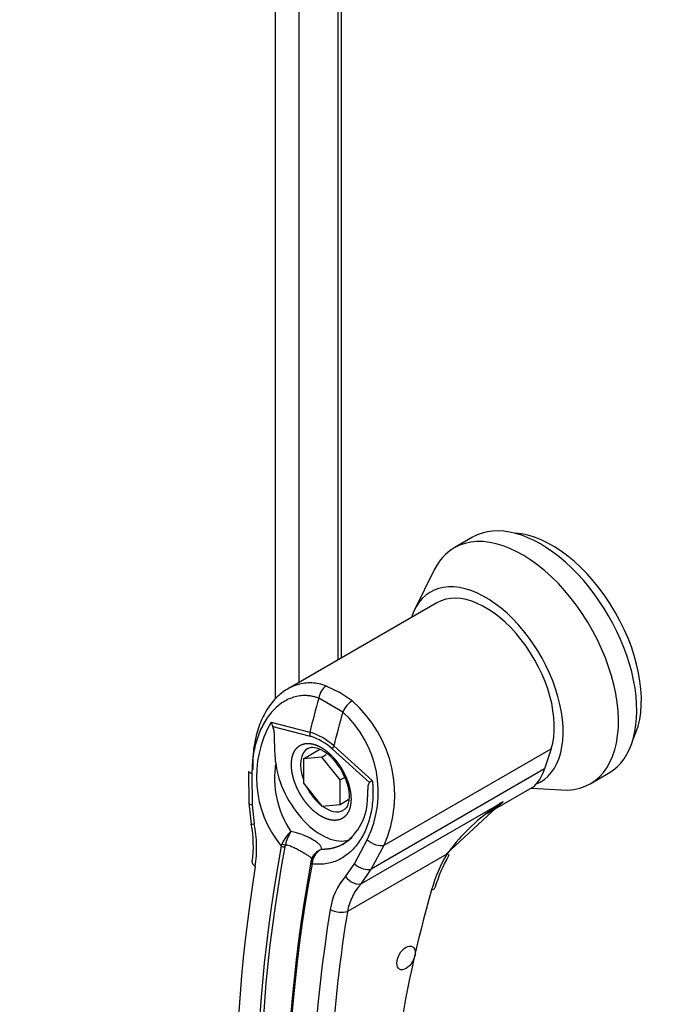
# Paper-space layout 'Layout1' of a CAD drawing. Units: inches. Extents: x 0 to 16.7, y -0.7 to 10.7.
# Drawn here: x 2.3 to 2.4, y 2.9 to 3.1 of the extents above; entities that cross this region are included whole.
import ezdxf
from ezdxf import colors
from ezdxf.entities.mleader import LeaderData, LeaderLine
from ezdxf.math import Vec2, Vec3

# ---------------------------------------------------------------- set-up
doc = ezdxf.new("R2010")
doc.units = ezdxf.units.IN
doc.header["$MEASUREMENT"] = 0
for name, color, linetype in [('0122Y-0079_(LH)', 7, 'Continuous'), ('0506F-3006', 7, 'Continuous'), ('0712F-4943_SECTI', 7, 'Continuous'), ('Default', 7, 'Continuous')]:
    doc.layers.add(name, color=color, linetype=linetype)

# ---------------------------------------------------------------- blocks, each defined once
blk = doc.blocks.new('SE1')
at = {"layer": '0122Y-0079_(LH)', "color": 7, "linetype": 'Continuous'}
for p, q in [((2.39728930781905, 2.986301070225792), (2.392835091874568, 2.983729427451216)), ((2.387988065773481, 2.978366389797035), (2.383230074692473, 2.968704890226417)), ((2.388651069434422, 2.970403224700953), (2.352336072812655, 2.949436751625758)), ((2.361788303619655, 2.950182667830064), (2.364894200006937, 2.948698119880836)), ((2.368059396295806, 2.946562050785375), (2.364894200006937, 2.948698119880836)), ((2.365759424754816, 2.943870577654678), (2.359936267269819, 2.947232579196174)), ((2.348373577823672, 2.941429813703258), (2.357758993212988, 2.939003717596512)), ((2.348783566321426, 2.940353434729947), (2.357823709161048, 2.937982754147758)), ((2.356208512581781, 2.93250887794398), (2.360207727295622, 2.934817825635563)), ((2.372298798986667, 2.926776908820616), (2.363258656147045, 2.934844886042362)), ((2.363582150697984, 2.935641716055017), (2.372951878121966, 2.927239525614872)), ((2.375793037379347, 2.911518118109228), (2.416396035060286, 2.934960269750221)), ((2.416396035060286, 2.934960269750221), (2.414802640859904, 2.930029729008576)), ((2.360662728526263, 2.932906712465726), (2.356208512581781, 2.93250887794398)), ((2.356208512581781, 2.93250887794398), (2.356208512581781, 2.926569923351337)), ((2.360662728526263, 2.932906712465726), (2.361711523968669, 2.933512234796725)), ((2.365116944470745, 2.92736559239483), (2.360662728526263, 2.932906712465726)), ((2.414802640859904, 2.930029729008576), (2.372702037160231, 2.905722934129527)), ((2.342900100148638, 2.929449135358046), (2.3429965887196, 2.921759244685085)), ((2.343719134665044, 2.929031395702927), (2.343801136511792, 2.921328760083708)), ((2.365116944470745, 2.92736559239483), (2.366178680128426, 2.9279785857626)), ((2.365116944470745, 2.921426637802187), (2.365116944470745, 2.927365592394831)), ((2.372951878743218, 2.927239525042407), (2.37229885576549, 2.926776919323846)), ((2.425905958016297, 2.926449007043426), (2.430360173960779, 2.929020649818001)), ((2.356208512581781, 2.926569923351337), (2.360662728526262, 2.92102880328044)), ((2.402799866493516, 2.920317787281578), (2.411815824407288, 2.925523153010096)), ((2.411619713847402, 2.925409928525554), (2.41883791811578, 2.924932878134169)), ((2.412342322353467, 2.925858850530462), (2.41263905972655, 2.926307259586619)), ((2.365116944470745, 2.921426637802187), (2.367261112500535, 2.922664573791375)), ((2.342996589127391, 2.921759229236144), (2.343538873206678, 2.916666612217376)), ((2.343801136511792, 2.921328760083708), (2.34428071100313, 2.916722492192803)), ((2.360662728526263, 2.921028803280441), (2.365116944470745, 2.921426637802187)), ((2.370324946936739, 2.902229528824063), (2.404700924891151, 2.922076508949697)), ((2.402008952053408, 2.919586090472486), (2.404700924891153, 2.922076508949699)), ((2.390993423716858, 2.909395320743701), (2.402008952053408, 2.919586090472486)), ((2.368621391416644, 2.906998779233037), (2.37172617797066, 2.912861521711226)), ((2.350832012132474, 2.911318285078487), (2.351043457998735, 2.911907465950546)), ((2.351808186692288, 2.911558101137785), (2.351682286623005, 2.911093450454946)), ((2.372702037160231, 2.905722934129527), (2.375793037379347, 2.911518118109228)), ((2.358502026837622, 2.908774311300745), (2.358138230437547, 2.907830909466502)), ((2.391061081932508, 2.909365232475853), (2.366927549815799, 2.895431731211776)), ((2.358059254587335, 2.907411706284127), (2.358157502794719, 2.907892321776877)), ((2.358408246004755, 2.907655403612746), (2.358306251386936, 2.907003031032938)), ((2.366466150448313, 2.903913713371154), (2.368621391416644, 2.906998779233037)), ((2.370324946936739, 2.902229528824063), (2.37270203716023, 2.905722934129528))]:
    blk.add_line(p, q, dxfattribs=at)
for centre, radius, start, end in [((2.348175458909478, 2.923798668223403), 0.03022486644546347, 336.0269947875861, 48.86261189087086), ((2.348214984996618, 2.924416093433392), 0.02619702889156177, 333.828198667271, 47.95523248426174), ((2.37131708838674, 2.928146900081061), 0.02651113864035236, 149.93173796066, 219.4033096282702), ((2.353322218390409, 2.942698489625625), 0.005108677185013931, 194.3791540009444, 207.3247287979637), ((2.353036932827679, 2.924100869034752), 0.01563306655385836, 47.58111862703513, 72.41887113143277), ((2.353888074402291, 2.924890298574762), 0.01367119650525243, 46.73094901702257, 73.26905098298194), ((2.354048531492862, 2.923510057181826), 0.0129412438417867, 28.61568151278757, 55.05991825195613), ((2.372631953207888, 2.927831310875002), 0.02342440252834314, 170.8564158407135, 213.7140704312663), ((2.358474959361487, 2.922858119280277), 0.01330029354651468, 303.1821612717093, 1.794952028191413), ((2.431401838124557, 2.879751316020645), 0.05004358758085193, 122.2458416579129, 126.8344709536584), ((2.431401838124557, 2.879751316020645), 0.05004358758085193, 126.8344709536584, 143.717822346085), ((2.3171843910711, 2.911406202387367), 0.02687434915387842, 351.6561681849508, 11.28800729739482), ((2.314254967202147, 2.91086355171276), 0.03059203282253148, 351.5656134307994, 11.04140581125082), ((2.359733880822255, 2.90786953067025), 0.009582712817643906, 133.4214098390904, 155.0784430029271), ((2.365166670934001, 2.908000656988372), 0.01382405482501447, 150.3967116400041, 165.0878810749239), ((2.350520126348485, 2.899578343628143), 0.01547587489573701, 59.04333192488038, 80.22686206323029), ((2.361865964417937, 2.906879110420709), 0.003844383166704827, 108.9253696305825, 164.7188027895444), ((2.362482558687384, 2.906790735484092), 0.004165053670814319, 116.5773350050546, 168.0182146732835), ((2.361569965114355, 2.906602622797801), 0.003772158918567022, 140.9547176541272, 153.134179261924), ((2.423525064780431, 2.890386954785668), 0.03760432430500563, 149.6896629729212, 164.058289159551), ((2.42123069918498, 2.89170137931941), 0.03438224988370941, 149.6536435534923, 164.0423439734905), ((2.36795238108258, 2.905508972088205), 0.01008507933006826, 166.6891487382765, 169.8916681817365), ((2.377868131677113, 2.893712764416333), 0.01529916780484336, 138.1821290895487, 171.9103190453921), ((2.379898389815546, 2.893197049400071), 0.0131619334863307, 136.6653941129296, 170.2247566399881), ((2.66932513016722, 2.819424777039041), 0.2934426248907343, 163.9173515968947, 179.3775502707629), ((2.700098998446557, 2.840566029638206), 0.3376587913735962, 170.6486273790455, 179.7829171264984)]:
    blk.add_arc(centre, radius, start, end, dxfattribs=at)
for centre, major_axis, ratio, start_param, end_param in [((2.413824740889915, 2.957660860021897), (-0.01653543307086455, 0.02864021020389545), 0.5773502691896579, 3.141592653589789, 6.283185307179586), ((2.409370524945432, 2.955089217247321), (-0.01653543307086459, 0.02864021020389547), 0.5773502691896569, 2.773015078949912, 6.283185307179581), ((2.416608625855216, 2.959268136756006), (-0.01535433070865988, 0.02659448090361748), 0.5773502691896584, 3.49908604644436, 5.925691914571544), ((2.409370524945432, 2.955089217247321), (-0.01653543307086459, 0.02864021020389547), 0.5773502691896569, 0, 0.3685775746397291), ((2.400462093056468, 2.949945931698171), (-0.01332582394019105, 0.02308100411713146), 0.577350269189665, 3.058717173346187, 6.7646319736171), ((2.400462093056468, 2.949945931698171), (0.01181102362204594, -0.02045729300278258), 0.5773502691896536, 0.480705509382104, 3.141592653589793), ((2.362206376464731, 2.9474153677832), (-0.00111142496208617, -0.002946990735257464), 0.6874772766993624, 3.825269318548663, 5.026153717314958), ((2.568091305942057, 2.976796885905125), (-0.1573001923728088, -0.2724519265832068), 0.5773502680094944, -1.145919546681132, -1.117066357965405), ((2.367641323450729, 2.944277499677804), (0.001920227646954803, 0.00249654673978086), 0.4464440512632479, 0.85545639806538, 2.056340796831688), ((2.573914463323331, 2.973434884354172), (-0.1573001922854246, -0.2724519265282342), 0.5773502679058236, -1.145919546847848, -1.11706635812478), ((2.360050817133293, 2.93926857553505), (-0.0008127731885914815, -0.003042929441175566), 0.7073859572137499, 4.984762573384515, 5.327309674765524), ((2.361654736640167, 2.927540494024684), (0.004330708661416952, -0.007501007434353766), 0.5773502691896525, 3.14461183189737, 4.402094678339953), ((2.365485764119287, 2.936130707429652), (-0.00209078578445592, -0.002355553999289065), 0.4077643611243355, -1.027071848149903, -0.6845258299867227), ((2.360541182654047, 2.926897583331041), (-0.007874015748030804, 0.01363819533518837), 0.5773502691896532, 0.919217723036116, 3.01464213235964), ((2.400462093056471, 2.943516824761728), (0.01062992125984038, -0.01841156370250059), 0.5773502691896663, 0.1587827452016723, 0.4807055093821707), ((2.346049678972221, 2.929461946924556), (0.003149582654922672, 1.220409146186687e-05), 0.1991286609883628, 3.142066048611854, 3.878616681369538), ((2.361654736640167, 2.927540494024684), (0.004330708661416952, -0.007501007434353766), 0.5773502691896525, 4.651957382961315, 5.296419353406485), ((2.401185903147446, 2.9439347167126), (-0.0106299212598423, 0.01841156370250406), 0.5773502691896424, 3.141592653589747, 3.192436640867806), ((2.346145467153868, 2.921826869803824), (0.003148895962974907, 6.688837267644485e-05), 0.2142388589366354, 3.14217057702427, 3.868074783650238), ((2.361654736640167, 2.927540494024684), (0.004330708661416952, -0.007501007434353766), 0.5773502691896525, 5.355805943264099, 6.274383640957302), ((2.346632308934174, 2.917258752272648), (0.003093495833970308, 0.0005918643132063961), 0.04183671264938541, 3.134286964851224, 3.84084090327555), ((2.373668511778838, 2.913516206368954), (-0.002769952260556153, 0.001499127851211971), 0.5314370227720232, 1.111387779620578, 2.679635945143923), ((2.567265766403589, 2.977273512377079), (-0.1572491224375496, -0.2723634695075004), 0.5773502691896635, 5.265941911590911, 5.814896444582864), ((2.567814402048649, 2.976956757439712), (-0.1570299678795955, -0.2719838826784211), 0.5773502691896611, 5.265941911590899, 5.814896444582859), ((2.351420356332889, 2.911454770519384), (0.0007745564986117263, -0.0001416455804490547), 0.429242772757237, 3.931619228153448, 5.134593169396863), ((2.351559905036229, 2.911918958110677), (-0.0007243467982715309, 0.0003087441591939614), 0.3375100885418345, 0.9302397940133851, 2.059820195787311), ((2.388833973960267, 2.91065105386314), (-0.002725287268622738, 0.001578869577742319), 0.002109246109746907, 3.136971311465154, 3.757073935189572), ((2.561900348892384, 2.980371237621523), (-0.1569171971755102, -0.271788558089294), 0.577350269189659, 5.295381306891521, 5.814272658454061), ((2.346883578065629, 2.907004123697365), (0.003109473043024349, -0.0005011958047956133), 0.4495013302518152, 3.137427581815909, 3.922362189056587), ((2.574191370012999, 2.973275013268903), (-0.1570299678796174, -0.2719838826784309), 0.5773502691896657, 5.265941911590959, 5.814896444582897), ((2.574740005658088, 2.972958258331553), (-0.1572491224375921, -0.2723634695075231), 0.5773502691896595, 5.265941911591026, 5.814896444582933), ((2.358797542962601, 2.907195549832858), (0.0007745564986121434, -0.0001416455804491528), 0.4292427727567646, 2.903178212108478, 4.10615215335199), ((2.358900096853811, 2.907681096388894), (0.0007662962742192431, -0.0001810835721985093), 0.2193454634087216, 2.938802961206005, 4.068383362981976), ((2.370577511559721, 2.907721022389254), (-0.002788092730508741, 0.001465113908924465), 0.5487055998820468, 1.111729658663534, 2.673025051832403), ((2.368429535896534, 2.904674117418344), (-0.002293268074480144, 0.002158921346091224), 0.6298457911554457, 1.278242710003045, 2.896833240877205), ((2.385139834094876, 2.902001153019537), (-0.003033927491146813, 0.0008457563588308665), 0.3322473116096843, 2.482849334362216, 3.144216240540409), ((2.580105423169284, 2.969860533087105), (-0.1569171971754794, -0.2717885580892752), 0.5773502691896604, 5.295381306891445, 5.814272658454024), ((2.364700441843558, 2.896717552599064), (-0.003109473043024504, 0.0005011958047957739), 0.4495013302518188, 0.9553024606664184, 2.438832324861367)]:
    blk.add_ellipse(centre, major_axis=major_axis, ratio=ratio, start_param=start_param, end_param=end_param, dxfattribs=at)
blk.add_ellipse((2.381141931397277, 2.88414402220372), major_axis=(0.001574803149606201, 0.002727639067037576), ratio=0.5773502691896633, dxfattribs=at)
for points, degree, knots in [([(2.352347603685313, 2.949443328461421), (2.352113038339607, 2.949307739684671), (2.351881373298138, 2.949163168658439), (2.350649067389005, 2.948335270958382), (2.349731433127037, 2.947508129804918), (2.348479783218955, 2.946054759288122), (2.348083547836432, 2.945534526587462), (2.347334257727057, 2.944421361724889), (2.34698362153613, 2.943831248398263), (2.346019562908873, 2.94199337237424), (2.345485453676852, 2.940667759185096), (2.344847177310543, 2.938530370236153), (2.344661075923214, 2.937788620553403), (2.34435149025721, 2.93628215758293), (2.344227210171604, 2.935516202570477), (2.343943688484204, 2.933181052454831), (2.343872864760717, 2.931574872807729), (2.343925153371713, 2.929917049519537)], 3, [0.3466350130692186, 0.3466350130692186, 0.3466350130692186, 0.3466350130692186, 0.3749999999999993, 0.3749999999999993, 0.5, 0.5, 0.5624999999999999, 0.5624999999999999, 0.6249999999999998, 0.6249999999999998, 0.75, 0.75, 0.8124999999999999, 0.8124999999999999, 0.875, 0.875, 1, 1, 1, 1]), ([(2.361788303619655, 2.950182667830064), (2.360615262552087, 2.95062180466445), (2.359442209116657, 2.95086496152464), (2.357685134081716, 2.950945284629883), (2.357096375319907, 2.95092352549401), (2.355945299374736, 2.950785201695623), (2.355381347326885, 2.950669342399768), (2.354276240121152, 2.950348148748753), (2.353735086871072, 2.950142802560303), (2.352916365563743, 2.949756660862573), (2.352629884483144, 2.949606498805117), (2.352347603685313, 2.949443328461421)], 3, [0, 0, 0, 0, 0.1249999999999988, 0.1249999999999988, 0.1875000000000006, 0.1875000000000006, 0.2500000000000001, 0.2500000000000001, 0.3124999999999994, 0.3124999999999994, 0.3466350130692186, 0.3466350130692186, 0.3466350130692186, 0.3466350130692186]), ([(2.359936267269819, 2.947232579196175), (2.359809332786758, 2.947278526739457), (2.359555743369257, 2.947370320635455), (2.359173210643629, 2.947487746942059), (2.358789818429029, 2.947590072581856), (2.358405383528305, 2.94767587655591), (2.358019975945377, 2.947745548504973), (2.357633604013023, 2.947798996250896), (2.35724627918735, 2.947836248346994), (2.356474578221943, 2.947878163763621), (2.355318752672619, 2.947820620056108), (2.35381348748448, 2.947487951762992), (2.352356928749847, 2.946912234787365), (2.350516041949494, 2.945837749202929), (2.348422578354308, 2.943949466867843), (2.346713368449657, 2.941453054754071), (2.345612572657791, 2.939166333689692), (2.344927786819559, 2.937323165527529), (2.344387269363092, 2.935367171721003), (2.344064258857592, 2.933658619814316), (2.343883097549663, 2.932258324564357), (2.34378733918235, 2.931194524833909), (2.343728284848781, 2.930119241683989), (2.343722186537628, 2.929394226376144), (2.343719134665044, 2.929031395702927)], 3, [0, 0, 0, 0, 0.01569470354092628, 0.0313548425361173, 0.04699396222502922, 0.0626256518150431, 0.07826350940566519, 0.0939211067522706, 0.1096119543267622, 0.1253494671238433, 0.1877992627858403, 0.2506092725270265, 0.3128685734534864, 0.3755948690143367, 0.5000978402621071, 0.625219937602428, 0.6874169278887433, 0.7498098848556896, 0.8124126494713944, 0.8750605049340667, 0.9063644580939715, 0.9375715490257649, 0.9687579604875188, 1, 1, 1, 1]), ([(2.349505193775338, 2.931553663339322), (2.349423400075779, 2.932302414470975), (2.349362462102079, 2.933040672784306), (2.349276572079407, 2.934499085776254), (2.349251716760829, 2.935219191792187), (2.349220474614442, 2.936650112780033), (2.349217151815119, 2.937359183223286), (2.349171707257378, 2.938444158980684), (2.349150356481244, 2.938810019036653), (2.349075953677007, 2.939375385414516), (2.349043688304803, 2.93956817332766), (2.348947595684747, 2.93995827440874), (2.348883696776964, 2.940159614211746), (2.348783571506778, 2.940353438017155)], 3, [0, 0, 0, 0, 0.25, 0.25, 0.5, 0.5, 0.75, 0.75, 0.875, 0.875, 0.9375, 0.9375, 1, 1, 1, 1]), ([(2.360541182654047, 2.91853974431367), (2.359877110055149, 2.918923209372558), (2.359224115718835, 2.919439684306483), (2.358532213680371, 2.919986932635795), (2.35787687600188, 2.920664800553358), (2.357195126047027, 2.921369988790449), (2.356580423240227, 2.922188855103777), (2.355953535748777, 2.923023953045931), (2.355423072417826, 2.923942641008415), (2.354893452606362, 2.924859868113658), (2.35448292468281, 2.925821829174025), (2.354081655536067, 2.92676209479726), (2.35381128110622, 2.927706617475633), (2.3535522235484, 2.928611605933692), (2.353423919172315, 2.929485919418941), (2.35330313597573, 2.930308980804595), (2.353303081744263, 2.931076502839725), (2.353303027609031, 2.931842662884474), (2.353423919172315, 2.932527555217281), (2.353551899108449, 2.933252605623031), (2.35381128110622, 2.933859570126961), (2.354081117056565, 2.934490997308302), (2.35448292468281, 2.934968811229082), (2.354892696969641, 2.935456096412858), (2.355423072417826, 2.935762410298913), (2.355952604486276, 2.936068237098083), (2.356580423240227, 2.936179802585832), (2.357194082582879, 2.936288851898939), (2.35787687600188, 2.936206842434387), (2.358531090217784, 2.936128265582215), (2.359224115718835, 2.935876300254768), (2.359876516189394, 2.935639105089594), (2.360541182654047, 2.935255422348411)], 2, [0, 0, 0, 0.0625, 0.0625, 0.125, 0.125, 0.1875, 0.1875, 0.25, 0.25, 0.3125, 0.3125, 0.375, 0.375, 0.4375, 0.4375, 0.5, 0.5, 0.5625, 0.5625, 0.625, 0.625, 0.6875, 0.6875, 0.75, 0.75, 0.8125, 0.8125, 0.875, 0.875, 0.9375, 0.9375, 1, 1, 1]), ([(2.35736249325189, 2.934965049390418), (2.357538266585554, 2.93509419280955), (2.357966114992815, 2.935379367507398), (2.359146300227808, 2.935307068092243), (2.360509361277216, 2.93480486046266), (2.361220061578382, 2.934293166356965), (2.361460233905346, 2.934118660271836)], 3, [0, 0, 0, 0, 0.2109349105343016, 0.5771293507171141, 0.8779071853517924, 1, 1, 1, 1]), ([(2.360541182654047, 2.935255422348411), (2.361205255252951, 2.934871957289518), (2.361858249589257, 2.934355482355598), (2.362550151627722, 2.933808234026285), (2.363205489306213, 2.933130366108724), (2.363887239261059, 2.93242517787164), (2.364501942067866, 2.931606311558304), (2.365128829559317, 2.930771213616151), (2.365659292890267, 2.929852525653666), (2.366188912701737, 2.928935298548411), (2.366599440625283, 2.927973337488055), (2.367000709772026, 2.927033071864819), (2.367271084201873, 2.926088549186448), (2.367530141759693, 2.92518356072839), (2.367658446135777, 2.92430924724314), (2.367779229332363, 2.923486185857481), (2.36777928356383, 2.922718663822356), (2.367779337699062, 2.921952503777608), (2.367658446135777, 2.9212676114448), (2.367530466199645, 2.920542561039053), (2.367271084201873, 2.91993559653512), (2.367001248251529, 2.919304169353779), (2.366599440625283, 2.918826355432998), (2.366189668338449, 2.91833907024922), (2.365659292890267, 2.918032756363169), (2.365129760821813, 2.917726929563995), (2.364501942067866, 2.917615364076249), (2.363888282725212, 2.917506314763142), (2.363205489306213, 2.917588324227694), (2.362551275090317, 2.917666901079865), (2.361858249589257, 2.917918866407313), (2.361205849118702, 2.918156061572484), (2.360541182654047, 2.91853974431367)], 2, [0, 0, 0, 0.0625, 0.0625, 0.125, 0.125, 0.1875, 0.1875, 0.25, 0.25, 0.3125, 0.3125, 0.375, 0.375, 0.4375, 0.4375, 0.5, 0.5, 0.5625, 0.5625, 0.625, 0.625, 0.6875, 0.6875, 0.75, 0.75, 0.8125, 0.8125, 0.875, 0.875, 0.9375, 0.9375, 1, 1, 1]), ([(2.365409027342869, 2.929708034772505), (2.365964094595828, 2.928618008805746), (2.366607883628099, 2.927319977363138), (2.367144182581088, 2.925301778606687), (2.367355031636751, 2.923797009203191), (2.36729281597979, 2.922290259384479), (2.366949418916172, 2.92110046980463), (2.366483652585113, 2.920341047789599), (2.36610099803819, 2.920172366915012), (2.365915288879512, 2.920098573546482)], 3, [0, 0, 0, 0, 0.2324419393837006, 0.3223272847740633, 0.4631501967817743, 0.6006494340077522, 0.741787978481299, 0.8942658814605021, 1, 1, 1, 1]), ([(2.372951879941559, 2.927239525173648), (2.372970308810946, 2.927063631589624), (2.37300715184693, 2.926712007676869), (2.373049004923124, 2.926185054835571), (2.373080999500161, 2.92565895345093), (2.373102193595221, 2.925133704228464), (2.373112858787246, 2.924609307154227), (2.373112943250812, 2.924085766510579), (2.373102476378811, 2.92356306996867), (2.373060674487154, 2.92252381898939), (2.37292032378805, 2.920984516609288), (2.372568964337091, 2.919003650159381), (2.372060974079335, 2.917110780794342), (2.37118172648093, 2.91473866471522), (2.369718857337003, 2.912085120754804), (2.367815451294334, 2.909964939736501), (2.366072586750165, 2.90865051426316), (2.36466164786365, 2.907867796523512), (2.363169735384301, 2.907299838911936), (2.361864132197448, 2.907013378412117), (2.360791232465113, 2.906897739745665), (2.35997041470171, 2.906870814636716), (2.359142130156993, 2.906899331719076), (2.358585028037671, 2.906968445937063), (2.358306251354066, 2.907003031020058)], 3, [0, 0, 0, 0, 0.01562239720031799, 0.03123031730813888, 0.04683460831628561, 0.06244612832450128, 0.07807572296461826, 0.09373420296425276, 0.1094323220801695, 0.125180755623751, 0.1878516424633014, 0.2506621434972028, 0.3132119372405115, 0.3757466401773066, 0.500409127298385, 0.6247582642262047, 0.6874224180867566, 0.7498375786532218, 0.8121794925008756, 0.8742808449676381, 0.9058374376411066, 0.9372419661455649, 0.9685955700437495, 1, 1, 1, 1]), ([(2.371853622286245, 2.92326747731058), (2.371863931604351, 2.923837754411871), (2.371871074558512, 2.924410068724012), (2.371911064985931, 2.925315444692823), (2.371932438401135, 2.925656619201829), (2.372006746790575, 2.926136124086558), (2.37203895926559, 2.926291688614423), (2.372134949793478, 2.926570920879524), (2.37219879400164, 2.92669852231286), (2.372298827382299, 2.926776914094714)], 3, [0.5461286260189857, 0.5461286260189857, 0.5461286260189857, 0.5461286260189857, 0.7500000000000002, 0.7500000000000002, 0.8750000000000001, 0.8750000000000001, 0.9375, 0.9375, 1, 1, 1, 1]), ([(2.404700925117954, 2.922076508312898), (2.404556646511673, 2.921946385576079), (2.404269234955665, 2.92168717167709), (2.403834637737693, 2.921315261935236), (2.403399847398616, 2.92095805955577), (2.402964603652022, 2.920616822439481), (2.402529129122754, 2.920291464866054), (2.402093526719727, 2.919982248842563), (2.401657939231661, 2.919689335805956), (2.401226390771825, 2.919415370761524), (2.400939344085493, 2.919243851672698), (2.400797888259638, 2.919161958850162)], 3, [0, 0, 0, 0, 0.03736696122215782, 0.07443732392151323, 0.1112208230606845, 0.1477274230907355, 0.1839673168703377, 0.2199509239036297, 0.2556888878587801, 0.2911920733321079, 0.3255214677470986, 0.3255214677470986, 0.3255214677470986, 0.3255214677470986]), ([(2.360619091415489, 2.910515673310061), (2.360668338662887, 2.910720312176839), (2.360640730254511, 2.910913515680408), (2.360465736893837, 2.911298168367519), (2.360317229466493, 2.911489638359929), (2.359932242916952, 2.911870260551565), (2.359694426883206, 2.91206101600899), (2.359138999833745, 2.912453066523987), (2.358825018934531, 2.912651028807564), (2.358480756453433, 2.912849781836593)], 3, [0, 0, 0, 0, 0.25, 0.25, 0.5, 0.5, 0.75, 0.75, 1, 1, 1, 1]), ([(2.358157503408983, 2.907892322578902), (2.358182889842137, 2.907930369190967), (2.358238454719258, 2.908013643935515), (2.358273316467171, 2.908147806111406), (2.358227512589529, 2.908298990086263), (2.358066905903346, 2.908479905985044), (2.357747729749641, 2.908735883452786), (2.35718806497436, 2.909102276828648), (2.356336219948089, 2.909608160773526), (2.355345495751871, 2.91016606334352), (2.354427723783608, 2.910652731364326), (2.353654038128603, 2.911027618816772), (2.353052045603949, 2.911287103064657), (2.352528340826406, 2.911464789407616), (2.352110218347606, 2.911551868447679), (2.35190290795394, 2.911556146480848), (2.351808187186216, 2.911558100419427)], 3, [0, 0, 0, 0, 0.02873219721865156, 0.06288643895960823, 0.1256418832293006, 0.188210812096894, 0.2507945969462846, 0.3750304736377622, 0.5000331917524916, 0.6249597231786692, 0.7492012840885534, 0.8118109294997332, 0.8742877448021275, 0.9370808866514924, 0.9712519102736145, 1, 1, 1, 1])]:
    blk.add_open_spline(points, degree=degree, knots=knots, dxfattribs=at)
blk.add_rational_spline([(2.368034501039323, 2.913388586461854), (2.367852712023629, 2.913217890795119), (2.367666764773593, 2.913053954133598), (2.367103262394074, 2.912588010959812), (2.366713637336044, 2.912305444607631), (2.365899772075756, 2.911795008422366), (2.365482719737688, 2.911571703832129), (2.364203649333534, 2.910995918629462), (2.363313019632047, 2.910735744456995), (2.361914214773983, 2.910539250757902), (2.361440734063762, 2.910507221257815), (2.36085188897782, 2.910508967933805), (2.360735539820886, 2.910511312728685), (2.360619091415489, 2.910515673310061)], [0.9999999201437708, 0.9999999205799348, 0.9999999210081183, 0.9999999222554197, 0.9999999230533126, 0.9999999245993724, 0.9999999253338632, 0.9999999274352886, 0.9999999287034093, 0.9999999304516645, 0.9999999310038276, 0.9999999316470116, 0.9999999317720012, 0.9999999318950441], degree=3, knots=[0.4200530483557715, 0.4200530483557715, 0.4200530483557715, 0.4200530483557715, 0.4713646172841561, 0.4713646172841561, 0.5721339388418435, 0.5721339388418435, 0.6729032603995243, 0.6729032603995243, 0.8744419035148998, 0.8744419035148998, 0.9752112250725796, 0.9752112250725796, 1, 1, 1, 1], dxfattribs=at)
at = {"layer": '0506F-3006', "color": 7, "linetype": 'Continuous'}
for p, q in [((2.349413905277089, 2.947002559594027), (2.349413905277089, 3.766270876247606)), ((2.355070759526581, 3.758040511385257), (2.355070759526581, 2.951015623736192))]:
    blk.add_line(p, q, dxfattribs=at)
at = {"layer": '0712F-4943_SECTI', "color": 7, "linetype": 'Continuous'}
for p, q in [((2.36456869279725, 3.752403836653849), (2.36456869279725, 2.956499258066757)), ((2.36540050953868, 3.752036793113023), (2.365400509538679, 2.956979507686338))]:
    blk.add_line(p, q, dxfattribs=at)
blk = doc.blocks.new('_Dot')
at = {"color": 0, "linetype": 'ByBlock', "lineweight": -2}
blk.add_line((-0.5, 0), (-1, 0), dxfattribs=at)
at = {"color": 0, "linetype": 'ByBlock', "const_width": 0.5}
blk.add_lwpolyline([(-0.25, 0, 1), (0.25, 0, 1)], format="xyb", close=True, dxfattribs=at)

psp = doc.layouts.get("Layout1")

# ---------------------------------------------------------------- block references
at = {"layer": 'Default'}
psp.add_blockref('SE1', (0, 0), dxfattribs=at)

# ---------------------------------------------------------------- leaders
at = {"layer": 'Default', "color": 7, "linetype": 'Continuous'}
ml = psp.add_multileader_mtext('Standard', dxfattribs=at)
ml.set_content('{\\pxsm0.9;\\fArial|b1||i0||c0|p34;\\W1.;TOP VIEW\\P}', color=256)
ml.set_leader_properties()
ml.set_arrow_properties(name='DOT')
ml.build(insert=Vec2(0, 0))
ml.multileader.update_dxf_attribs({"leader_type": 0, "dogleg_length": 0, "arrow_head_size": 0.1875})
ctx = ml.context
ctx.base_point, ctx.char_height, ctx.arrow_head_size, ctx.landing_gap_size = Vec3(10.79498370340589, 5.740881643206713), 0.1875, 0.1875, 0.06562499999999999
notes = []
notes.append((ctx, [(0, (0, 0, 0), (0, 0), (1, 0), 1, [])]))
ctx.mtext.insert = Vec3(10.86060870340589, 5.836225393206712)
for ctx, leaders in notes:
    for number, flags, end, landing, length, lines in leaders:
        leader = LeaderData()
        leader.index, (leader.has_last_leader_line, leader.has_dogleg_vector, leader.attachment_direction) = number, flags
        leader.last_leader_point, leader.dogleg_vector, leader.dogleg_length = Vec3(end), Vec3(landing), length
        for number, points, colour, breaks in lines:
            line = LeaderLine()
            line.index, line.vertices, line.color, line.breaks = number, Vec3.list(points), colors.encode_raw_color(colour), breaks
            leader.lines.append(line)
        ctx.leaders.append(leader)

doc.saveas('drawing.dxf')
